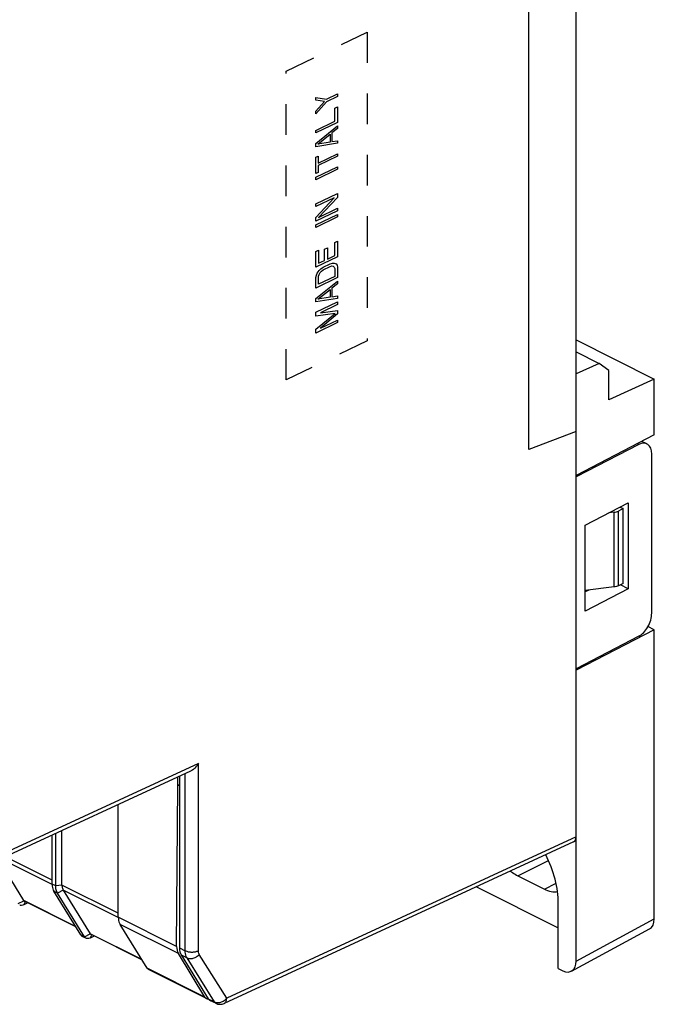
# Model space of a CAD drawing. Units: millimetres. Extents: x 105 to 197, y 52 to 175.
# Drawn here: x 163 to 197, y 52 to 104 of the extents above; entities that cross this region are included whole.
import ezdxf

# ---------------------------------------------------------------- set-up
doc = ezdxf.new("R2010")
doc.units = ezdxf.units.MM
doc.header["$LTSCALE"] = 16.335
doc.linetypes.add('HIDDEN', pattern=[0.2, 0.1, -0.1])
doc.layers.get('0').update_dxf_attribs({"linetype": 'CONTINUOUS'})
for name, color, linetype in [('ASSI', 7, 'CONTINUOUS'), ('CURVE', 7, 'CONTINUOUS'), ('DRAFT', 7, 'CONTINUOUS'), ('RACCORDO', 7, 'CONTINUOUS'), ('SMUSSO', 7, 'CONTINUOUS')]:
    doc.layers.add(name, color=color, linetype=linetype)

msp = doc.modelspace()

# ---------------------------------------------------------------- linework, layer by layer
at = {"color": 7, "linetype": 'CONTINUOUS'}
for p, q in [((195.277, 74.254), (195.277, 78.238)), ((168.345, 56.457), (168.345, 62.461)), ((165.005, 58.128), (165.005, 60.918)), ((165.339, 58.172), (165.339, 61.073)), ((164.809, 58.225), (164.809, 60.828)), ((189.656, 58.659), (191.07, 57.952)), ((165.406, 57.902), (166.839, 55.578)), ((163.525, 57.219), (163.301, 57.113)), ((166.62, 55.334), (166.424, 55.431)), ((167.06, 55.452), (166.837, 55.345)), ((169.608, 54.178), (166.877, 55.543)), ((173.046, 52.12), (169.96, 53.663))]:
    msp.add_line(p, q, dxfattribs=at)
at = {"color": 250, "linetype": 'CONTINUOUS'}
for p, q in [((189.656, 58.659), (191.29, 59.476)), ((191.07, 57.952), (191.692, 58.263))]:
    msp.add_line(p, q, dxfattribs=at)
at = {"color": 7, "linetype": 'CONTINUOUS'}
for points, knots in [([(189.272, 58.916), (189.303, 58.89), (189.423, 58.794), (189.554, 58.71), (189.656, 58.659)], [0, 0, 0, 0, 0.261342, 1, 1, 1, 1]), ([(191.07, 57.952), (191.184, 57.895), (191.361, 57.831), (191.602, 57.808), (191.715, 57.818), (191.769, 57.829)], [0, 0, 0, 0, 0.529856, 0.771071, 1, 1, 1, 1])]:
    msp.add_open_spline(points, degree=3, knots=knots, dxfattribs=at)
at = {"layer": 'ASSI', "color": 7, "linetype": 'CONTINUOUS'}
for p, q in [((163.304, 57.346), (161.96, 59.524)), ((166.072, 55.946), (163.342, 57.311)), ((173.215, 52.036), (173.556, 51.865))]:
    msp.add_line(p, q, dxfattribs=at)
at = {"layer": 'CURVE', "color": 7, "linetype": 'HIDDEN'}
for p, q in [((177.301, 101.554), (181.617, 103.638)), ((181.617, 103.638), (181.617, 87.184)), ((177.301, 85.1), (177.301, 101.554)), ((179.447, 100.062), (180.034, 100.346)), ((180.034, 100.346), (180.034, 100.207)), ((178.883, 100.159), (179.447, 100.062)), ((178.883, 100.021), (178.883, 100.159)), ((179.349, 99.945), (178.883, 100.021)), ((178.883, 99.42), (179.349, 99.945)), ((179.447, 99.923), (178.883, 99.282)), ((180.034, 100.207), (179.447, 99.923)), ((178.883, 99.282), (178.883, 99.42)), ((179.887, 99.582), (180.034, 99.653)), ((179.887, 98.889), (179.887, 99.582)), ((180.034, 99.653), (180.034, 98.821)), ((178.883, 98.404), (179.887, 98.889)), ((180.034, 98.821), (178.883, 98.266)), ((178.883, 97.711), (180.034, 98.637)), ((178.883, 98.266), (178.883, 98.404)), ((178.981, 97.666), (179.642, 98.193)), ((179.642, 98.193), (179.642, 97.778)), ((180.034, 98.498), (179.74, 98.264)), ((179.74, 98.264), (179.74, 97.802)), ((180.034, 98.637), (180.034, 98.498)), ((180.034, 97.713), (178.883, 97.527)), ((178.883, 97.527), (178.883, 97.711)), ((179.642, 97.778), (178.981, 97.666)), ((179.74, 97.802), (180.034, 97.851)), ((180.034, 97.851), (180.034, 97.713)), ((179.006, 96.662), (180.034, 97.159)), ((180.034, 97.159), (180.034, 97.02)), ((178.883, 96.972), (179.006, 97.031)), ((178.883, 96.095), (178.883, 96.972)), ((179.006, 97.031), (179.006, 96.662)), ((180.034, 97.02), (179.006, 96.523)), ((178.883, 95.91), (180.034, 96.466)), ((180.034, 96.327), (178.883, 95.771)), ((179.006, 96.154), (178.883, 96.095)), ((179.006, 96.523), (179.006, 96.154)), ((180.034, 96.466), (180.034, 96.327)), ((178.883, 95.771), (178.883, 95.91)), ((178.883, 94.478), (180.034, 95.034)), ((180.034, 95.034), (180.034, 94.826)), ((179.863, 94.813), (178.883, 94.34)), ((178.883, 93.762), (179.863, 94.813)), ((180.034, 94.826), (179.03, 93.764)), ((178.883, 94.34), (178.883, 94.478)), ((180.034, 94.11), (178.883, 93.554)), ((179.03, 93.764), (180.034, 94.249)), ((180.034, 94.249), (180.034, 94.11)), ((178.883, 93.37), (180.034, 93.925)), ((180.034, 93.787), (178.883, 93.231)), ((178.883, 93.554), (178.883, 93.762)), ((180.034, 93.925), (180.034, 93.787)), ((178.883, 93.231), (178.883, 93.37)), ((179.887, 92.423), (180.034, 92.494)), ((179.887, 91.73), (179.887, 92.423)), ((180.034, 92.494), (180.034, 91.662)), ((178.883, 91.938), (179.03, 92.009)), ((178.883, 91.106), (178.883, 91.938)), ((179.03, 92.009), (179.03, 91.316)), ((179.349, 92.07), (179.496, 92.141)), ((179.349, 91.47), (179.349, 92.07)), ((179.496, 92.141), (179.496, 91.541)), ((180.034, 91.662), (178.883, 91.106)), ((179.03, 91.316), (179.349, 91.47)), ((179.496, 91.541), (179.887, 91.73)), ((178.957, 90.796), (179.055, 90.935)), ((179.055, 90.935), (179.153, 91.029)), ((179.055, 90.727), (179.104, 90.82)), ((179.104, 90.82), (179.177, 90.902)), ((179.153, 91.029), (179.275, 91.111)), ((179.177, 90.902), (179.275, 90.972)), ((179.275, 91.111), (179.642, 91.288)), ((179.275, 90.972), (179.642, 91.15)), ((179.642, 91.288), (179.765, 91.324)), ((179.642, 91.15), (179.74, 91.174)), ((179.74, 91.174), (179.814, 91.163)), ((179.765, 91.324), (179.863, 91.325)), ((179.814, 91.163), (179.863, 91.118)), ((179.863, 91.325), (179.961, 91.28)), ((179.863, 91.118), (179.887, 91.037)), ((179.887, 91.037), (179.887, 90.621)), ((179.961, 91.28), (180.01, 91.212)), ((180.01, 91.212), (180.034, 91.108)), ((180.034, 91.108), (180.034, 90.554)), ((178.883, 90.552), (178.908, 90.679)), ((180.034, 90.554), (178.883, 89.998)), ((178.883, 89.998), (178.883, 90.552)), ((178.883, 89.444), (180.034, 90.369)), ((178.908, 90.679), (178.957, 90.796)), ((179.03, 90.623), (179.055, 90.727)), ((179.03, 90.207), (179.03, 90.623)), ((179.887, 90.621), (179.03, 90.207)), ((180.034, 90.369), (180.034, 90.23)), ((178.981, 89.399), (179.642, 89.926)), ((179.642, 89.926), (179.642, 89.51)), ((180.034, 90.23), (179.74, 89.996)), ((179.74, 89.996), (179.74, 89.534)), ((180.034, 89.445), (178.883, 89.259)), ((178.883, 89.259), (178.883, 89.444)), ((178.883, 88.705), (180.034, 89.26)), ((179.642, 89.51), (178.981, 89.399)), ((179.74, 89.534), (180.034, 89.584)), ((180.034, 89.584), (180.034, 89.445)), ((180.034, 89.26), (180.034, 89.122)), ((180.034, 89.122), (179.128, 88.684)), ((179.128, 88.684), (180.034, 88.799)), ((180.034, 88.799), (180.034, 88.614)), ((178.883, 88.497), (178.883, 88.705)), ((179.912, 88.647), (178.883, 88.497)), ((178.883, 87.804), (179.912, 88.647)), ((180.034, 88.614), (179.128, 87.853)), ((179.128, 87.853), (180.034, 88.29)), ((180.034, 88.29), (180.034, 88.152)), ((180.034, 88.152), (178.883, 87.596)), ((178.883, 87.596), (178.883, 87.804)), ((181.617, 87.184), (177.301, 85.1))]:
    msp.add_line(p, q, dxfattribs=at)
at = {"layer": 'DRAFT', "color": 7, "linetype": 'CONTINUOUS'}
for p, q in [((192.767, 69.705), (192.767, 131.885)), ((190.249, 81.393), (190.249, 116.9)), ((192.767, 87.228), (196.936, 85.144)), ((196.936, 85.144), (194.504, 84.044)), ((196.936, 82.169), (196.936, 85.144)), ((192.767, 82.343), (190.249, 81.393)), ((196.936, 82.169), (192.767, 80.01)), ((193.253, 77.361), (195.546, 78.548)), ((195.109, 78.322), (195.277, 78.238)), ((195.546, 78.548), (195.546, 73.958)), ((193.253, 72.771), (193.253, 77.361)), ((195.546, 73.958), (195.123, 74.177)), ((195.546, 73.958), (193.253, 72.771)), ((193.436, 73.892), (193.253, 73.804)), ((196.936, 71.776), (196.597, 71.946)), ((196.936, 71.776), (192.767, 69.618)), ((171.518, 63.467), (171.512, 63.924)), ((171.606, 63.967), (171.606, 54.827)), ((171.457, 54.901), (171.518, 63.467)), ((171.606, 63.511), (171.518, 63.467)), ((187.45, 58.075), (191.814, 55.893)), ((191.814, 53.727), (191.814, 57.191)), ((172.965, 52.197), (171.549, 54.517)), ((171.7, 54.442), (173.133, 52.113))]:
    msp.add_line(p, q, dxfattribs=at)
at = {"layer": 'DRAFT', "color": 250, "linetype": 'CONTINUOUS'}
for p, q in [((171.457, 54.901), (168.345, 56.457)), ((171.549, 54.517), (168.44, 56.072)), ((172.965, 52.197), (169.877, 53.741))]:
    msp.add_line(p, q, dxfattribs=at)
at = {"layer": 'DRAFT', "color": 7, "linetype": 'CONTINUOUS'}
for centre, major_axis, ratio, start_param, end_param in [((172.164, 55.255), (0.455, 0.891), 0.607981, -4.022515, -3.498917), ((172.31, 55.182), (0.445, 0.896), 0.610232, -4.029367, -3.505768), ((173.272, 52.566), (0.227, 0.445), 0.607981, -3.498917, -2.821251), ((173.438, 52.483), (0.222, 0.448), 0.610232, -3.505768, -3.14329)]:
    msp.add_ellipse(centre, major_axis=major_axis, ratio=ratio, start_param=start_param, end_param=end_param, dxfattribs=at)
msp.add_open_spline([(191.814, 57.191), (191.814, 57.402), (191.782, 57.836), (191.606, 58.718), (191.355, 59.367), (191.144, 59.781)], degree=3, knots=[0, 0, 0, 0, 0.234606, 0.482353, 1, 1, 1, 1], dxfattribs=at)
at = {"layer": 'RACCORDO', "color": 7, "linetype": 'CONTINUOUS'}
for p, q in [((196.102, 81.65), (192.767, 79.924)), ((196.541, 81.683), (196.264, 81.821)), ((196.797, 72.657), (196.797, 81.144)), ((195.277, 78.238), (195.022, 78.11)), ((194.789, 78.044), (194.504, 78.009)), ((194.789, 74.061), (193.253, 73.869)), ((195.277, 74.254), (195.022, 74.126)), ((196.102, 71.431), (192.767, 69.705)), ((196.936, 56.365), (196.936, 71.776)), ((192.767, 54.116), (192.767, 69.705)), ((172.201, 64.242), (162.048, 59.553)), ((192.632, 60.468), (173.989, 51.859)), ((166.342, 55.509), (164.904, 57.84)), ((166.537, 55.411), (165.099, 57.742)), ((169.877, 53.741), (168.44, 56.072)), ((192.518, 53.581), (196.686, 55.83)), ((191.814, 53.727), (192.06, 53.604))]:
    msp.add_line(p, q, dxfattribs=at)
at = {"layer": 'RACCORDO', "color": 250, "linetype": 'CONTINUOUS'}
for p, q in [((196.102, 81.65), (196.017, 81.693)), ((194.789, 74.061), (194.789, 78.044)), ((195.022, 74.126), (195.022, 78.11)), ((172.616, 64.644), (162.281, 59.871)), ((172.616, 54.669), (172.616, 64.644)), ((171.915, 54.672), (171.915, 64.11)), ((192.767, 60.741), (174.127, 52.133)), ((164.81, 58.2), (162.078, 59.566)), ((164.809, 58.437), (162.324, 59.68)), ((165.005, 58.128), (164.809, 58.225)), ((165.099, 57.742), (164.904, 57.84)), ((165.339, 58.166), (165.005, 58.128)), ((165.403, 57.906), (165.099, 57.742)), ((168.345, 56.67), (165.339, 58.172)), ((168.345, 56.433), (165.406, 57.902)), ((163.001, 57.179), (163.31, 57.337)), ((163.301, 57.113), (163.401, 57.274)), ((166.058, 55.969), (163.304, 57.346)), ((192.767, 54.116), (196.936, 56.365)), ((166.537, 55.411), (166.342, 55.509)), ((166.537, 55.411), (166.846, 55.569)), ((166.837, 55.345), (166.937, 55.506)), ((169.593, 54.201), (166.839, 55.578)), ((171.606, 54.827), (171.915, 54.672)), ((171.7, 54.442), (172.011, 54.286)), ((173.473, 51.943), (172.011, 54.286)), ((174.127, 52.133), (172.664, 54.476)), ((173.133, 52.113), (173.473, 51.943))]:
    msp.add_line(p, q, dxfattribs=at)
at = {"layer": 'RACCORDO', "color": 7, "linetype": 'CONTINUOUS'}
msp.add_arc((173.78, 52.313), 0.5, 243.4348, 294.7824, dxfattribs=at)
for centre, major_axis, ratio, start_param, end_param in [((196.102, 80.784), (0.435, 0.901), 0.601612, 5.388879, 6.959675), ((196.102, 72.297), (0.435, 0.901), 0.601612, -2.465103, -0.894306), ((192.413, 60.918), (-0.224, 0.447), 0.61219, -3.160609, -2.255735), ((166.12, 58.277), (0.76, 0.241), 0.744759, 2.909269, 2.919179), ((166.12, 58.277), (0.728, 0.349), 0.581549, -3.089914, -3.080004), ((163.528, 57.464), (0.229, 0.11), 0.581549, -3.080004, -3.005356), ((196.228, 56.719), (-0.447, 0.895), 0.61219, -3.122576, -2.255735), ((167.064, 55.696), (0.229, 0.11), 0.581549, -3.080004, -3.005356), ((192.06, 54.47), (-0.447, 0.895), 0.61219, 2.456959, 4.027451)]:
    msp.add_ellipse(centre, major_axis=major_axis, ratio=ratio, start_param=start_param, end_param=end_param, dxfattribs=at)
for points, knots in [([(194.789, 78.044), (194.832, 78.05), (194.911, 78.065), (194.987, 78.093), (195.022, 78.11)], [0, 0, 0, 0, 0.526538, 1, 1, 1, 1]), ([(195.022, 74.126), (194.987, 74.109), (194.911, 74.081), (194.832, 74.066), (194.789, 74.061)], [0, 0, 0, 0, 0.473462, 1, 1, 1, 1]), ([(172.616, 64.644), (172.565, 64.559), (172.474, 64.44), (172.326, 64.312), (172.244, 64.261), (172.201, 64.242)], [0, 0, 0, 0, 0.506941, 0.757253, 1, 1, 1, 1]), ([(164.809, 58.225), (164.809, 58.188), (164.816, 58.056), (164.853, 57.922), (164.904, 57.84)], [0, 0, 0, 0, 0.275796, 1, 1, 1, 1]), ([(165.099, 57.742), (165.067, 57.795), (165.017, 57.922), (165.005, 58.056), (165.005, 58.128)], [0, 0, 0, 0, 0.467857, 1, 1, 1, 1]), ([(165.339, 58.166), (165.34, 58.142), (165.345, 58.052), (165.37, 57.962), (165.403, 57.906)], [0, 0, 0, 0, 0.275045, 1, 1, 1, 1]), ([(163.31, 57.337), (163.312, 57.334), (163.321, 57.324), (163.332, 57.316), (163.342, 57.311)], [0, 0, 0, 0, 0.259394, 1, 1, 1, 1]), ([(163.301, 57.113), (163.265, 57.095), (163.208, 57.078), (163.133, 57.082), (163.099, 57.094), (163.084, 57.101)], [0, 0, 0, 0, 0.532891, 0.771461, 1, 1, 1, 1]), ([(168.345, 56.457), (168.345, 56.421), (168.352, 56.288), (168.389, 56.154), (168.44, 56.072)], [0, 0, 0, 0, 0.275796, 1, 1, 1, 1]), ([(166.342, 55.509), (166.352, 55.492), (166.376, 55.462), (166.408, 55.44), (166.424, 55.431)], [0, 0, 0, 0, 0.512245, 1, 1, 1, 1]), ([(166.62, 55.334), (166.603, 55.342), (166.571, 55.364), (166.547, 55.395), (166.537, 55.411)], [0, 0, 0, 0, 0.487765, 1, 1, 1, 1]), ([(166.837, 55.345), (166.801, 55.328), (166.744, 55.31), (166.668, 55.315), (166.635, 55.326), (166.62, 55.334)], [0, 0, 0, 0, 0.532891, 0.771461, 1, 1, 1, 1]), ([(166.846, 55.569), (166.848, 55.566), (166.857, 55.556), (166.868, 55.548), (166.877, 55.543)], [0, 0, 0, 0, 0.259394, 1, 1, 1, 1]), ([(169.877, 53.741), (169.887, 53.724), (169.911, 53.694), (169.943, 53.672), (169.96, 53.663)], [0, 0, 0, 0, 0.512245, 1, 1, 1, 1])]:
    msp.add_open_spline(points, degree=3, knots=knots, dxfattribs=at)
at = {"layer": 'RACCORDO', "color": 250, "linetype": 'CONTINUOUS'}
for points, knots in [([(171.915, 54.672), (171.966, 54.647), (172.081, 54.611), (172.265, 54.593), (172.448, 54.609), (172.565, 54.645), (172.616, 54.669)], [0, 0, 0, 0, 0.234798, 0.498746, 0.763368, 1, 1, 1, 1]), ([(172.011, 54.286), (171.995, 54.312), (171.935, 54.432), (171.915, 54.569), (171.915, 54.672)], [0, 0, 0, 0, 0.227571, 1, 1, 1, 1]), ([(172.664, 54.476), (172.656, 54.489), (172.626, 54.549), (172.616, 54.618), (172.616, 54.669)], [0, 0, 0, 0, 0.228007, 1, 1, 1, 1]), ([(172.011, 54.286), (172.059, 54.262), (172.174, 54.237), (172.352, 54.263), (172.525, 54.342), (172.623, 54.427), (172.664, 54.476)], [0, 0, 0, 0, 0.222332, 0.471033, 0.735999, 1, 1, 1, 1]), ([(173.473, 51.943), (173.522, 51.919), (173.636, 51.894), (173.815, 51.919), (173.987, 51.999), (174.086, 52.084), (174.127, 52.133)], [0, 0, 0, 0, 0.22233, 0.471032, 0.735999, 1, 1, 1, 1]), ([(173.989, 51.859), (174.01, 51.868), (174.051, 51.897), (174.094, 51.961), (174.121, 52.042), (174.127, 52.101), (174.127, 52.133)], [0, 0, 0, 0, 0.215984, 0.448741, 0.70912, 1, 1, 1, 1]), ([(173.556, 51.865), (173.539, 51.874), (173.508, 51.896), (173.484, 51.926), (173.473, 51.943)], [0, 0, 0, 0, 0.487559, 1, 1, 1, 1])]:
    msp.add_open_spline(points, degree=3, knots=knots, dxfattribs=at)
at = {"layer": 'SMUSSO', "color": 7, "linetype": 'CONTINUOUS'}
for p, q in [((192.767, 86.589), (193.991, 85.977)), ((193.991, 85.977), (192.767, 85.423)), ((194.504, 85.603), (193.991, 85.977)), ((194.504, 84.044), (194.504, 85.603))]:
    msp.add_line(p, q, dxfattribs=at)

doc.saveas('drawing.dxf')
